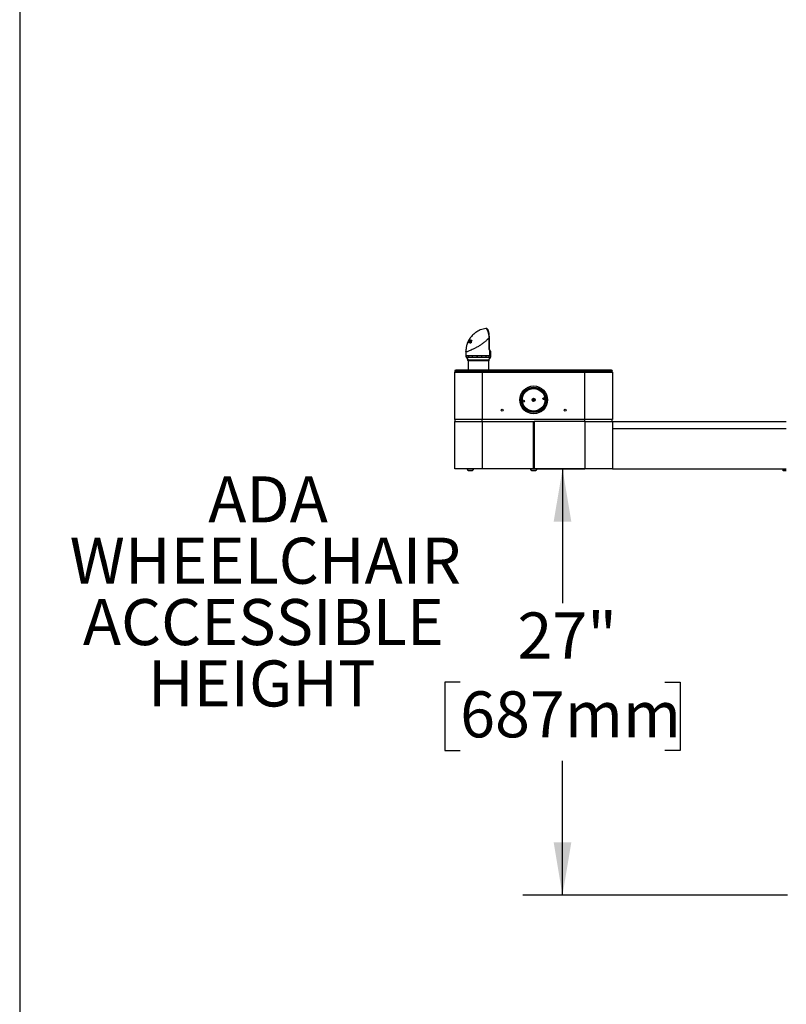
# Model space of a CAD drawing. Units: inches. Extents: x 0.2 to 10.8, y 0.2 to 8.2.
# Drawn here: x 5.9 to 7.6, y 2.5 to 4.7 of the extents above; entities that cross this region are included whole.
import ezdxf

# ---------------------------------------------------------------- set-up
doc = ezdxf.new("R2010")
doc.units = ezdxf.units.IN
doc.header["$MEASUREMENT"] = 0
doc.linetypes.add('PHANTOM', pattern=[0.5, 0.25, -0.05, 0.05, -0.05, 0.05, -0.05])
doc.layers.add('DIM', color=7, linetype='Continuous', lineweight=25)
doc.layers.add('TXT', color=7, linetype='PHANTOM', lineweight=50)
doc.styles.add('SLDTEXTSTYLE0', font='ARIAL.TTF', dxfattribs={"width": 0.948})
doc.styles.add('SLDTEXTSTYLE1', font='ARIALBD.TTF', dxfattribs={"width": 0.948})
doc.dimstyles.new('SLDDIMSTYLE0', dxfattribs={"dimtxt": 0.101115, "dimasz": 0.12, "dimexe": 0, "dimexo": 0.0625, "dimgap": 0.025279, "dimtad": 0, "dimtih": 1, "dimtoh": 1, "dimdec": 3, "dimlfac": 28, "dimrnd": 1e-09, "dimzin": 12, "dimdsep": 46, "dimlunit": 5, "dimtxsty": 'SLDTEXTSTYLE0', "dimsah": 1, "dimcen": 0.09, "dimadec": 0, "dimazin": 3, "dimtfac": 1, "dimtdec": 3, "dimtofl": 0, "dimtmove": 0, "dimatfit": 3, "dimfxl": 0, "dimfrac": 2, "dimtolj": 1, "dimtzin": 12, "dimarcsym": 0})
doc.dimstyles.new('SLDDIMSTYLE2', dxfattribs={"dimtxt": 0.101115, "dimasz": 0.12, "dimexe": 0, "dimexo": 0.0625, "dimgap": 0.025279, "dimtad": 0, "dimtih": 1, "dimtoh": 1, "dimdec": 3, "dimlfac": 28, "dimrnd": 1e-09, "dimzin": 12, "dimdsep": 46, "dimlunit": 5, "dimtxsty": 'SLDTEXTSTYLE0', "dimsah": 1, "dimcen": 0.09, "dimadec": 0, "dimazin": 3, "dimtfac": 1, "dimtdec": 3, "dimtofl": 0, "dimtmove": 0, "dimatfit": 3, "dimfxl": 0, "dimfrac": 2, "dimtolj": 1, "dimarcsym": 0})

# ---------------------------------------------------------------- blocks, each defined once
blk = doc.blocks.new('SW_NOTE_0_7')
at = {"layer": 'TXT', "color": 0, "char_height": 0.10417, "attachment_point": 2, "style": 'SLDTEXTSTYLE1'}
for s, insert in [('ADA ', (0.1725, 0.1343)), ('WHEELCHAIR', (0.1664, -0.0046)), ('ACCESSIBLE', (0.1619, -0.1435)), ('HEIGHT', (0.1583, -0.2824))]:
    blk.add_mtext(s, dxfattribs=dict(at, insert=insert))
blk = doc.blocks.new('_D_5')
at = {"layer": 'DIM'}
for p, q in [((8.0003, 5.2187), (8.0003, 4.8382)), ((9.0717, 5.2187), (9.0717, 4.8382)), ((6.9938, 4.9282), (6.959, 4.9282)), ((6.959, 4.9282), (6.959, 4.7729)), ((7.7499, 4.9282), (7.7847, 4.9282)), ((7.7847, 4.9282), (7.7847, 4.7729)), ((8.0003, 4.9282), (7.8425, 4.9282)), ((9.0717, 4.9282), (8.0003, 4.9282)), ((6.959, 4.7729), (6.9938, 4.7729)), ((7.7847, 4.7729), (7.7499, 4.7729))]:
    blk.add_line(p, q, dxfattribs=at)
for points in [[(8.0003, 4.9282), (8.1203, 4.9082), (8.1203, 4.9482)], [(9.0717, 4.9282), (8.9517, 4.9482), (8.9517, 4.9082)]]:
    blk.add_solid(points, dxfattribs=at)
at = {"layer": 'DIM', "char_height": 0.10417, "attachment_point": 1, "style": 'SLDTEXTSTYLE0'}
for s, insert in [('2X ', (6.716, 5.0856)), ('30"', (7.1234, 5.0856)), (' MIN', (7.3271, 5.0856)), ('762mm', (6.9938, 4.9072)), (' MIN', (7.4567, 4.9072))]:
    blk.add_mtext(s, dxfattribs=dict(at, insert=insert))
blk = doc.blocks.new('_D_9')
at = {"layer": 'DIM'}
for p, q in [((7.1546, 3.673), (7.0113, 3.673)), ((7.1013, 3.673), (7.1013, 3.3688)), ((6.8698, 3.1903), (6.8351, 3.1903)), ((6.8351, 3.1903), (6.8351, 3.0351)), ((7.3328, 3.1903), (7.3675, 3.1903)), ((7.3675, 3.1903), (7.3675, 3.0351)), ((6.8351, 3.0351), (6.8698, 3.0351)), ((7.3675, 3.0351), (7.3328, 3.0351)), ((7.1013, 2.7077), (7.1013, 3.0119)), ((7.6099, 2.7077), (7.0113, 2.7077))]:
    blk.add_line(p, q, dxfattribs=at)
for points in [[(7.1013, 3.673), (7.0813, 3.553), (7.1213, 3.553)], [(7.1013, 2.7077), (7.1213, 2.8277), (7.0813, 2.8277)]]:
    blk.add_solid(points, dxfattribs=at)
at = {"layer": 'DIM', "char_height": 0.10417, "attachment_point": 1, "style": 'SLDTEXTSTYLE0'}
for s, insert in [('27"', (6.9994, 3.3478)), ('687mm', (6.8698, 3.1693))]:
    blk.add_mtext(s, dxfattribs=dict(at, insert=insert))

msp = doc.modelspace()

# ---------------------------------------------------------------- linework, layer by layer
at = {"color": 7, "linetype": 'Continuous', "lineweight": 25}
for p, q in [((6.928261, 3.990713), (6.927862, 3.990683)), ((6.935443, 3.946196), (6.935443, 3.970741)), ((6.935841, 3.946196), (6.935841, 3.970741)), ((6.8865, 3.958164), (6.886485, 3.958071)), ((6.886591, 3.958297), (6.886526, 3.958219)), ((6.887482, 3.960259), (6.886591, 3.958297)), ((6.887226, 3.9585), (6.887897, 3.960391)), ((6.88745, 3.958516), (6.887226, 3.9585)), ((6.887897, 3.960391), (6.887482, 3.960259)), ((6.888751, 3.962706), (6.88784, 3.960985)), ((6.88784, 3.960985), (6.888172, 3.961091)), ((6.888263, 3.960817), (6.88784, 3.960985)), ((6.888242, 3.958496), (6.887901, 3.958515)), ((6.888172, 3.961091), (6.888846, 3.962666)), ((6.890864, 3.963044), (6.888242, 3.958496)), ((6.890645, 3.96462), (6.888902, 3.960635)), ((6.889032, 3.960471), (6.891568, 3.964562)), ((6.889465, 3.958356), (6.891086, 3.963121)), ((6.889914, 3.958286), (6.889465, 3.958356)), ((6.889708, 3.9645), (6.889862, 3.964549)), ((6.893657, 3.964244), (6.889914, 3.958286)), ((6.890395, 3.95905), (6.890019, 3.959199)), ((6.890398, 3.964616), (6.890645, 3.96462)), ((6.890719, 3.960453), (6.893184, 3.96433)), ((6.891989, 3.964514), (6.890799, 3.961444)), ((6.891674, 3.963701), (6.891375, 3.96382)), ((6.891568, 3.964562), (6.891989, 3.964514)), ((6.89195, 3.964411), (6.891568, 3.964562)), ((6.891902, 3.960242), (6.892403, 3.960142)), ((6.892371, 3.960056), (6.891902, 3.960242)), ((6.892524, 3.957679), (6.892278, 3.957817)), ((6.892645, 3.958453), (6.893651, 3.958054)), ((6.893713, 3.958042), (6.892794, 3.958406)), ((6.8943, 3.960705), (6.89308, 3.961189)), ((6.893184, 3.96433), (6.893657, 3.964244)), ((6.893606, 3.964163), (6.893184, 3.96433)), ((6.893679, 3.962419), (6.893205, 3.962607)), ((6.893659, 3.958072), (6.893713, 3.958042)), ((6.894653, 3.960003), (6.894151, 3.960202)), ((6.894523, 3.959147), (6.894239, 3.95926)), ((6.895071, 3.960293), (6.894469, 3.958455)), ((6.894805, 3.960819), (6.895071, 3.960293)), ((6.89569, 3.963034), (6.895215, 3.963222)), ((6.895569, 3.961941), (6.895423, 3.961977)), ((6.896037, 3.963641), (6.895569, 3.961941)), ((6.895632, 3.96385), (6.896037, 3.963641)), ((6.882626, 3.938257), (6.882626, 3.929597)), ((6.883828, 3.925124), (6.886996, 3.919635)), ((6.884741, 3.925146), (6.887815, 3.919635)), ((6.90776, 3.92961), (6.908364, 3.92961)), ((6.908471, 3.925146), (6.907901, 3.925146)), ((6.935026, 3.919635), (6.938208, 3.925146)), ((6.936046, 3.942488), (6.936046, 3.92961)), ((6.939404, 3.92961), (6.939404, 3.937182)), ((6.887618, 3.917314), (6.887618, 3.896204)), ((6.934404, 3.896204), (6.934404, 3.917314)), ((6.919761, 3.893883), (6.85744, 3.893883)), ((6.85744, 3.784418), (6.85744, 3.891561)), ((6.85744, 3.891561), (6.91994, 3.891561)), ((6.919761, 3.896204), (6.859761, 3.896204)), ((7.152261, 3.896204), (6.919761, 3.896204)), ((7.152261, 3.893883), (6.919761, 3.893883)), ((6.91994, 3.891561), (6.91994, 3.784418)), ((6.91994, 3.891561), (7.152083, 3.891561)), ((7.152083, 3.784418), (7.152083, 3.891561)), ((7.152083, 3.891561), (7.214583, 3.891561)), ((7.212261, 3.896204), (7.152261, 3.896204)), ((7.214583, 3.893883), (7.152261, 3.893883)), ((7.214583, 3.891561), (7.214583, 3.784418)), ((6.91994, 3.784418), (6.85744, 3.784418)), ((6.85744, 3.780133), (6.91994, 3.780133)), ((6.85744, 3.67299), (6.85744, 3.780133)), ((6.85869, 3.780133), (6.85869, 3.784418)), ((7.152083, 3.784418), (6.91994, 3.784418)), ((6.91994, 3.780133), (6.91994, 3.784418)), ((6.91994, 3.780133), (6.91994, 3.67299)), ((6.91994, 3.780133), (7.035118, 3.780133)), ((7.035118, 3.780133), (7.035118, 3.67299)), ((7.035118, 3.780133), (7.036904, 3.780133)), ((7.036904, 3.775401), (7.035118, 3.775401)), ((7.036904, 3.772633), (7.035118, 3.772633)), ((7.036904, 3.768347), (7.035118, 3.768347)), ((7.152083, 3.780133), (7.036904, 3.780133)), ((7.036904, 3.780133), (7.036904, 3.67299)), ((7.214583, 3.784418), (7.152083, 3.784418)), ((7.152083, 3.780133), (7.152083, 3.784418)), ((7.152083, 3.780133), (7.152083, 3.67299)), ((7.152083, 3.780133), (7.214583, 3.780133)), ((7.213333, 3.780133), (7.213333, 3.784418)), ((7.214583, 3.780133), (7.60744, 3.780133)), ((7.214583, 3.780133), (7.214583, 3.67299)), ((7.035118, 3.76549), (7.036904, 3.76549)), ((7.214583, 3.764418), (7.60744, 3.764418)), ((7.035118, 3.678347), (7.036904, 3.678347)), ((6.91994, 3.67299), (6.85744, 3.67299)), ((6.885351, 3.67299), (6.885351, 3.672954)), ((6.885351, 3.672954), (6.890194, 3.672954)), ((6.88869, 3.669347), (6.891461, 3.669347)), ((6.890194, 3.672954), (6.900958, 3.672954)), ((6.891461, 3.669347), (6.897618, 3.669347)), ((6.900958, 3.672954), (6.900958, 3.67299)), ((7.035118, 3.67299), (6.91994, 3.67299)), ((7.028208, 3.67299), (7.028208, 3.672954)), ((7.028208, 3.672954), (7.034677, 3.672954)), ((7.031547, 3.669347), (7.035248, 3.669347)), ((7.034677, 3.672954), (7.043815, 3.672954)), ((7.035118, 3.674061), (7.036904, 3.674061)), ((7.035248, 3.669347), (7.040476, 3.669347)), ((7.036904, 3.67299), (7.152083, 3.67299)), ((7.043815, 3.672954), (7.043815, 3.67299)), ((7.214583, 3.67299), (7.152083, 3.67299)), ((7.214583, 3.67299), (7.60744, 3.67299)), ((7.600726, 3.671682), (7.600726, 3.67299)), ((7.60744, 3.671682), (7.600726, 3.671682)), ((7.600726, 3.669655), (7.600726, 3.671682)), ((7.600726, 3.669655), (7.60744, 3.669655)), ((7.600726, 3.668347), (7.600726, 3.669655)), ((7.60744, 3.668347), (7.600726, 3.668347))]:
    msp.add_line(p, q, dxfattribs=at)
at = {"color": 8, "linetype": 'Continuous', "lineweight": 25}
for p, q in [((6.935841, 3.970741), (6.935443, 3.970741)), ((6.891165, 3.960277), (6.890719, 3.960453)), ((6.891401, 3.962996), (6.891086, 3.963121)), ((6.935841, 3.946196), (6.935443, 3.946196)), ((6.938208, 3.925146), (6.934991, 3.925146)), ((6.936046, 3.92961), (6.939404, 3.92961)), ((6.886996, 3.919635), (6.887815, 3.919635)), ((6.888416, 3.917314), (6.887618, 3.917314)), ((6.887815, 3.919635), (6.935026, 3.919635)), ((6.934404, 3.917314), (6.888416, 3.917314)), ((6.919761, 3.896204), (6.919761, 3.893883)), ((6.919761, 3.893883), (6.919761, 3.891561)), ((7.152261, 3.896204), (7.152261, 3.893883)), ((7.152261, 3.893883), (7.152261, 3.891561)), ((7.035118, 3.760147), (7.036904, 3.760147)), ((7.035118, 3.68369), (7.036904, 3.68369))]:
    msp.add_line(p, q, dxfattribs=at)
at = {"color": 7, "linetype": 'Continuous', "lineweight": 25}
for centre, radius in [((7.036011, 3.829061), 0.031429), ((7.036011, 3.829061), 0.02875), ((7.036011, 3.829061), 0.027232), ((7.036011, 3.829061), 0.025558), ((7.059065, 3.831789), 0.002232), ((7.012958, 3.826334), 0.002232), ((7.036011, 3.829061), 0.003571), ((6.964583, 3.806026), 0.002232), ((7.10744, 3.806026), 0.002232)]:
    msp.add_circle(centre, radius, dxfattribs=at)
for centre, radius, start, end in [((6.892757, 3.929602), 0.009171, 179.949303, 209.072335), ((6.899455, 3.929612), 0.010828, 180.009545, 204.358112), ((6.913612, 3.929415), 0.016569, 179.323284, 194.928735), ((6.976481, 3.929551), 0.068721, 179.950611, 183.675233), ((6.993236, 3.929421), 0.084873, 179.872332, 182.887292), ((6.89069, 3.929384), 0.028338, 351.400048, 0.458665), ((6.915597, 3.929554), 0.01322, 340.524912, 0.245706), ((6.926184, 3.929583), 0.009861, 333.258115, 0.15666), ((6.930476, 3.92961), 0.008929, 330, 0), ((6.882976, 3.917314), 0.004643, 0, 30), ((6.939047, 3.917314), 0.004643, 150, 180), ((6.859761, 3.893883), 0.002321, 90, 180), ((6.859761, 3.893883), 0.002321, 180, 270), ((7.212261, 3.893883), 0.002321, 360, 90), ((7.212261, 3.893883), 0.002321, 270, 0), ((7.036011, 3.829061), 0.024875, 3.191021, 10.30444), ((7.036011, 3.829061), 0.024875, 183.191021, 190.30444), ((7.034195, 3.835507), 0.006696, 254.802518, 316.666553), ((7.034195, 3.835507), 0.007669, 257.990857, 313.478214), ((7.034195, 3.835507), 0.008351, 261.300777, 310.168294), ((7.034195, 3.835507), 0.008375, 261.434494, 310.034577), ((6.893154, 3.676829), 0.008713, 206.40672, 239.17677), ((6.893154, 3.676829), 0.008713, 300.82323, 333.59328), ((7.036011, 3.676829), 0.008713, 206.40672, 239.17677), ((7.036011, 3.676829), 0.008713, 300.82323, 333.59328)]:
    msp.add_arc(centre, radius, start, end, dxfattribs=at)
at = {"color": 8, "linetype": 'Continuous', "lineweight": 25}
for centre, radius, start, end in [((6.935356, 3.943108), 0.000928, 318.04863, 13.773242), ((6.936419, 3.937644), 0.00277, 358.822347, 38.823094), ((7.034195, 3.835507), 0.004761, 254.905546, 316.563525)]:
    msp.add_arc(centre, radius, start, end, dxfattribs=at)
msp.add_ellipse((6.911011, 3.947148), major_axis=(0.02838, -0.01004), ratio=0.08365904, start_param=0.02958754, end_param=0.1530063, dxfattribs=at)
at = {"color": 7, "linetype": 'Continuous', "lineweight": 25}
for points, knots in [([(6.927654, 3.990622), (6.925646, 3.990267), (6.921467, 3.989527), (6.915526, 3.987429), (6.910046, 3.984807), (6.905005, 3.981657), (6.90065, 3.978218), (6.896971, 3.974623), (6.894479, 3.971726), (6.892759, 3.969456), (6.891599, 3.967784), (6.890616, 3.966235), (6.88993, 3.965072), (6.889553, 3.964365), (6.889438, 3.964151)], [0, 0, 0, 0, 0.12631428, 0.26295939, 0.39002185, 0.50434314, 0.6334697, 0.73574629, 0.82346513, 0.87015677, 0.91240626, 0.95030096, 0.98487894, 1, 1, 1, 1]), ([(6.927862, 3.990683), (6.927795, 3.990683), (6.927722, 3.990682), (6.927652, 3.990666), (6.927645, 3.990664)], [0, 0, 0, 0, 0.90722352, 1, 1, 1, 1]), ([(6.928258, 3.990684), (6.928182, 3.990696), (6.927981, 3.990728), (6.927789, 3.990665), (6.927669, 3.990626)], [0, 0, 0, 0, 0.3739542, 1, 1, 1, 1]), ([(6.935443, 3.970741), (6.935443, 3.970741), (6.935422, 3.971202), (6.935367, 3.972128), (6.935244, 3.973523), (6.935077, 3.974922), (6.934895, 3.976111), (6.934719, 3.977087), (6.93453, 3.97803), (6.93428, 3.979126), (6.933957, 3.98036), (6.933603, 3.981555), (6.933285, 3.982524), (6.932945, 3.983481), (6.932658, 3.984235), (6.932366, 3.984947), (6.932143, 3.985465), (6.931844, 3.98613), (6.931472, 3.986895), (6.93102, 3.987732), (6.930565, 3.988479), (6.930102, 3.989138), (6.92964, 3.989689), (6.929186, 3.990123), (6.928818, 3.990386), (6.928529, 3.990538), (6.928305, 3.990621), (6.928079, 3.990674), (6.927934, 3.99068), (6.927862, 3.990683)], [0, 0, 0, 0, 0.00000263, 0.04323226, 0.08668133, 0.13084493, 0.17526905, 0.20044946, 0.22568282, 0.26810679, 0.31080178, 0.35435115, 0.39819393, 0.42191644, 0.46948096, 0.49359898, 0.51775797, 0.54216814, 0.59125427, 0.63900018, 0.68999275, 0.74127742, 0.79343997, 0.84589062, 0.89686616, 0.92247212, 0.94811393, 0.97403479, 1, 1, 1, 1]), ([(6.935834, 3.970741), (6.935834, 3.971213), (6.935834, 3.972574), (6.93573, 3.974855), (6.935505, 3.977498), (6.935156, 3.980026), (6.934694, 3.982368), (6.934112, 3.984496), (6.933388, 3.986439), (6.932535, 3.988045), (6.931557, 3.989276), (6.930516, 3.990097), (6.929383, 3.990638), (6.92854, 3.99068), (6.928134, 3.9907)], [0, 0, 0, 0, 0.04633663, 0.13385305, 0.22617054, 0.31792116, 0.41136984, 0.50726791, 0.60727856, 0.71593906, 0.80830479, 0.87996322, 0.9422218, 1, 1, 1, 1]), ([(6.88663, 3.958216), (6.886026, 3.956647), (6.88456, 3.952837), (6.883005, 3.946138), (6.882759, 3.941022), (6.882626, 3.938257)], [0, 0, 0, 0, 0.243406452, 0.591145576, 1, 1, 1, 1]), ([(6.889443, 3.964263), (6.888905, 3.963274), (6.887827, 3.961291), (6.886943, 3.959207), (6.8865, 3.958164)], [0, 0, 0, 0, 0.49891095, 1, 1, 1, 1]), ([(6.886526, 3.958219), (6.886992, 3.959289), (6.887928, 3.961435), (6.889113, 3.963476), (6.889708, 3.9645)], [0, 0, 0, 0, 0.49851791, 1, 1, 1, 1]), ([(6.889862, 3.964549), (6.889402, 3.963578), (6.888478, 3.961629), (6.887793, 3.959555), (6.88745, 3.958516)], [0, 0, 0, 0, 0.49860803, 1, 1, 1, 1]), ([(6.888169, 3.959242), (6.888448, 3.960038), (6.889094, 3.961878), (6.889926, 3.963625), (6.890398, 3.964616)], [0, 0, 0, 0, 0.43232915, 1, 1, 1, 1]), ([(6.888902, 3.960635), (6.888823, 3.960427), (6.888705, 3.960114), (6.888552, 3.959695), (6.888478, 3.959484), (6.88844, 3.959379)], [0, 0, 0, 0, 0.49995198, 0.74997017, 1, 1, 1, 1]), ([(6.88844, 3.959379), (6.888489, 3.95947), (6.88861, 3.959699), (6.888806, 3.960063), (6.888957, 3.960335), (6.889032, 3.960471)], [0, 0, 0, 0, 0.249975013, 0.62497089, 1, 1, 1, 1]), ([(6.889401, 3.963839), (6.889291, 3.963647), (6.889126, 3.963359), (6.88891, 3.962983), (6.888804, 3.962799), (6.888751, 3.962706)], [0, 0, 0, 0, 0.49577634, 0.74732915, 1, 1, 1, 1]), ([(6.888846, 3.962666), (6.888891, 3.962764), (6.889003, 3.96301), (6.889187, 3.963401), (6.88933, 3.963693), (6.889401, 3.963839)], [0, 0, 0, 0, 0.24996684, 0.62496064, 1, 1, 1, 1]), ([(6.890799, 3.961444), (6.890668, 3.961075), (6.890471, 3.96052), (6.890213, 3.959768), (6.890084, 3.959389), (6.890019, 3.959199)], [0, 0, 0, 0, 0.49961714, 0.74975304, 1, 1, 1, 1]), ([(6.890019, 3.959199), (6.890077, 3.959304), (6.890219, 3.959567), (6.890452, 3.959985), (6.89063, 3.960297), (6.890719, 3.960453)], [0, 0, 0, 0, 0.24996964, 0.62496483, 1, 1, 1, 1]), ([(6.891375, 3.96382), (6.891289, 3.963691), (6.89116, 3.963498), (6.89099, 3.963239), (6.890906, 3.963109), (6.890864, 3.963044)], [0, 0, 0, 0, 0.49997874, 0.74998691, 1, 1, 1, 1]), ([(6.891086, 3.963121), (6.89111, 3.963179), (6.891169, 3.963325), (6.891265, 3.963559), (6.891338, 3.963733), (6.891375, 3.96382)], [0, 0, 0, 0, 0.24998678, 0.62498954, 1, 1, 1, 1]), ([(6.891848, 3.958057), (6.891825, 3.958069), (6.891678, 3.958142), (6.891574, 3.958511), (6.891546, 3.959077), (6.891677, 3.959691), (6.891834, 3.960077), (6.891902, 3.960242)], [0, 0, 0, 0, 0.04873446, 0.306043, 0.56412009, 0.81293954, 1, 1, 1, 1]), ([(6.892403, 3.960142), (6.89239, 3.960106), (6.892351, 3.960004), (6.892293, 3.959837), (6.89224, 3.959647), (6.892203, 3.959476), (6.892181, 3.959316), (6.892178, 3.959193), (6.892185, 3.959093), (6.892201, 3.958989), (6.89223, 3.958893), (6.892276, 3.958788), (6.892331, 3.958694), (6.892416, 3.958596), (6.892504, 3.958526), (6.892585, 3.958478), (6.892651, 3.958449), (6.892722, 3.958426), (6.89277, 3.958413), (6.892794, 3.958406)], [0, 0, 0, 0, 0.04062125, 0.11901223, 0.19181424, 0.26082586, 0.32126286, 0.38602582, 0.41983935, 0.45907007, 0.5383118, 0.57824966, 0.64923061, 0.72862252, 0.81675482, 0.86226341, 0.90803429, 0.95393895, 1, 1, 1, 1]), ([(6.894469, 3.958455), (6.894315, 3.958299), (6.894007, 3.957988), (6.893412, 3.957695), (6.892909, 3.957611), (6.892612, 3.957663), (6.892524, 3.957679)], [0, 0, 0, 0, 0.23680146, 0.47265125, 0.84293569, 1, 1, 1, 1]), ([(6.892794, 3.958406), (6.892833, 3.958398), (6.892912, 3.958382), (6.89304, 3.958378), (6.893174, 3.958386), (6.893294, 3.95841), (6.893395, 3.958442), (6.893474, 3.958472), (6.893556, 3.95851), (6.893634, 3.958554), (6.893707, 3.958601), (6.893775, 3.958652), (6.893843, 3.958711), (6.893909, 3.958777), (6.893994, 3.958869), (6.894074, 3.958971), (6.894138, 3.959068), (6.894188, 3.959155), (6.894217, 3.959215), (6.894239, 3.95926)], [0, 0, 0, 0, 0.09006541, 0.18052615, 0.27264932, 0.36557898, 0.41554627, 0.46568805, 0.51654767, 0.56773808, 0.61007797, 0.65268837, 0.69631922, 0.7403098, 0.78265348, 0.8687477, 0.91275917, 0.9344435, 1, 1, 1, 1]), ([(6.89308, 3.961189), (6.893014, 3.961344), (6.892909, 3.961587), (6.892984, 3.962093), (6.893107, 3.96241), (6.893192, 3.962579), (6.893205, 3.962607)], [0, 0, 0, 0, 0.44286293, 0.69666803, 0.95020597, 1, 1, 1, 1]), ([(6.894151, 3.960202), (6.893959, 3.960365), (6.893671, 3.96061), (6.893296, 3.9609), (6.893152, 3.961092), (6.89308, 3.961189)], [0, 0, 0, 0, 0.50018589, 0.74920746, 1, 1, 1, 1]), ([(6.893351, 3.95737), (6.893298, 3.957386), (6.893156, 3.957431), (6.893095, 3.957764), (6.893177, 3.958158), (6.893194, 3.958235)], [0, 0, 0, 0, 0.32143756, 0.86629384, 1, 1, 1, 1]), ([(6.893205, 3.962607), (6.893316, 3.962791), (6.893536, 3.96316), (6.893969, 3.963598), (6.89449, 3.963921), (6.89498, 3.964029), (6.895289, 3.963982), (6.89541, 3.963964)], [0, 0, 0, 0, 0.18114173, 0.36289272, 0.54200599, 0.82073833, 1, 1, 1, 1]), ([(6.893744, 3.962558), (6.89372, 3.962509), (6.89366, 3.962387), (6.893599, 3.962185), (6.893602, 3.962061), (6.893604, 3.961997)], [0, 0, 0, 0, 0.25232432, 0.61694561, 1, 1, 1, 1]), ([(6.893604, 3.961997), (6.893666, 3.961876), (6.893831, 3.961556), (6.894316, 3.961291), (6.894642, 3.960976), (6.894805, 3.960819)], [0, 0, 0, 0, 0.23418019, 0.61713479, 1, 1, 1, 1]), ([(6.893713, 3.958042), (6.893771, 3.958053), (6.893885, 3.958077), (6.894107, 3.95831), (6.89434, 3.958701), (6.894462, 3.958998), (6.894523, 3.959147)], [0, 0, 0, 0, 0.28091717, 0.56081274, 0.7805018, 1, 1, 1, 1]), ([(6.895048, 3.963273), (6.89501, 3.963281), (6.894934, 3.963297), (6.894813, 3.963305), (6.894688, 3.963303), (6.89458, 3.963283), (6.894494, 3.96326), (6.894432, 3.963238), (6.894368, 3.963208), (6.894304, 3.963172), (6.894219, 3.963117), (6.894133, 3.963049), (6.894053, 3.962977), (6.893983, 3.962905), (6.893919, 3.962831), (6.893865, 3.962756), (6.893819, 3.962688), (6.89378, 3.962624), (6.893753, 3.962575), (6.893744, 3.962558)], [0, 0, 0, 0, 0.097123158, 0.19456208, 0.293358323, 0.393084935, 0.436828608, 0.480744987, 0.525431445, 0.570413876, 0.614184434, 0.703108195, 0.748238056, 0.783548719, 0.855411501, 0.892109998, 0.91885234, 0.972781544, 1, 1, 1, 1]), ([(6.894239, 3.95926), (6.894276, 3.959356), (6.89435, 3.959549), (6.894356, 3.959833), (6.894276, 3.960048), (6.894191, 3.960152), (6.894151, 3.960202)], [0, 0, 0, 0, 0.24163531, 0.48607105, 0.75669435, 1, 1, 1, 1]), ([(6.8943, 3.960705), (6.894289, 3.960783), (6.894268, 3.960921), (6.894304, 3.961151), (6.89432, 3.96125)], [0, 0, 0, 0, 0.56847276, 1, 1, 1, 1]), ([(6.894653, 3.960003), (6.894613, 3.960083), (6.894548, 3.960216), (6.89444, 3.960363), (6.894356, 3.960504), (6.894319, 3.960638), (6.8943, 3.960705)], [0, 0, 0, 0, 0.33993933, 0.56002492, 0.78008245, 1, 1, 1, 1]), ([(6.894523, 3.959147), (6.894561, 3.959257), (6.894636, 3.959475), (6.894695, 3.959808), (6.894669, 3.959929), (6.894653, 3.960003)], [0, 0, 0, 0, 0.2800885, 0.55997049, 1, 1, 1, 1]), ([(6.895423, 3.961977), (6.89544, 3.962017), (6.895474, 3.962099), (6.895519, 3.962222), (6.895553, 3.962345), (6.895577, 3.962452), (6.895594, 3.962568), (6.895598, 3.962664), (6.89559, 3.962753), (6.895576, 3.962838), (6.895552, 3.962913), (6.895513, 3.962987), (6.89547, 3.963047), (6.895412, 3.963106), (6.895355, 3.963149), (6.895279, 3.963195), (6.895203, 3.963229), (6.895115, 3.963256), (6.89507, 3.963268), (6.895048, 3.963273)], [0, 0, 0, 0, 0.060271299, 0.120878907, 0.182084971, 0.243778789, 0.282682594, 0.361238467, 0.401018215, 0.439901913, 0.518448144, 0.558177407, 0.617322471, 0.680601617, 0.749339836, 0.785026732, 0.892204225, 0.946037798, 1, 1, 1, 1]), ([(6.895131, 3.96325), (6.895195, 3.963342), (6.895467, 3.963736), (6.895655, 3.963778), (6.895799, 3.96381)], [0, 0, 0, 0, 0.23370051, 1, 1, 1, 1]), ([(6.895512, 3.961941), (6.895572, 3.96213), (6.895691, 3.962505), (6.895742, 3.962971), (6.895642, 3.963005), (6.89559, 3.963023)], [0, 0, 0, 0, 0.32372852, 0.64526188, 1, 1, 1, 1]), ([(6.936046, 3.942488), (6.936046, 3.942488), (6.935998, 3.942631), (6.935928, 3.942852), (6.935841, 3.943163), (6.935756, 3.943495), (6.935679, 3.943845), (6.935612, 3.944206), (6.935567, 3.944484), (6.935529, 3.944769), (6.935497, 3.94506), (6.935469, 3.945394), (6.935447, 3.945773), (6.935444, 3.946055), (6.935443, 3.946196)], [0, 0, 0, 0, 0.00002125, 0.1329506, 0.19946393, 0.27165922, 0.41648986, 0.48917315, 0.56266857, 0.63708417, 0.71201333, 0.78712093, 0.89341997, 1, 1, 1, 1]), ([(6.936275, 3.943336), (6.936214, 3.943526), (6.936043, 3.944064), (6.93587, 3.945065), (6.935864, 3.94586), (6.935861, 3.946199)], [0, 0, 0, 0, 0.23922727, 0.67540229, 1, 1, 1, 1]), ([(6.882675, 3.9296), (6.882681, 3.929101), (6.882694, 3.927974), (6.883129, 3.926448), (6.883645, 3.925519), (6.883856, 3.925139)], [0, 0, 0, 0, 0.318920549, 0.721494332, 1, 1, 1, 1]), ([(6.883586, 3.92961), (6.884072, 3.929606), (6.885059, 3.929596), (6.886958, 3.929597), (6.888277, 3.929608), (6.888626, 3.92961)], [0, 0, 0, 0, 0.41668711, 0.84546974, 1, 1, 1, 1]), ([(6.88959, 3.925146), (6.889254, 3.925143), (6.88801, 3.925133), (6.886177, 3.925132), (6.885224, 3.925141), (6.884741, 3.925146)], [0, 0, 0, 0, 0.154632337, 0.571351219, 1, 1, 1, 1]), ([(6.888626, 3.92961), (6.888931, 3.929613), (6.890234, 3.929623), (6.892906, 3.929632), (6.895651, 3.929618), (6.897044, 3.92961)], [0, 0, 0, 0, 0.13080186, 0.5587717, 1, 1, 1, 1]), ([(6.897602, 3.925146), (6.896316, 3.925153), (6.893705, 3.925168), (6.891154, 3.925158), (6.889882, 3.925148), (6.88959, 3.925146)], [0, 0, 0, 0, 0.42780737, 0.86866319, 1, 1, 1, 1]), ([(6.897044, 3.92961), (6.898449, 3.929603), (6.901298, 3.929588), (6.904979, 3.929605), (6.907167, 3.929609), (6.90776, 3.92961)], [0, 0, 0, 0, 0.41502042, 0.84160407, 1, 1, 1, 1]), ([(6.907901, 3.925146), (6.90734, 3.925145), (6.905281, 3.925141), (6.901741, 3.925124), (6.898995, 3.925139), (6.897602, 3.925146)], [0, 0, 0, 0, 0.15619722, 0.57221505, 1, 1, 1, 1]), ([(6.908364, 3.92961), (6.908756, 3.92961), (6.909935, 3.929609), (6.911517, 3.929604), (6.913106, 3.929601), (6.914308, 3.9296), (6.915514, 3.929601), (6.916716, 3.929603), (6.917889, 3.929607), (6.918654, 3.929609), (6.919026, 3.92961)], [0, 0, 0, 0, 0.109490996, 0.329397692, 0.439856872, 0.552510973, 0.665364918, 0.778827166, 0.892495196, 1, 1, 1, 1]), ([(6.918709, 3.925146), (6.918353, 3.925145), (6.917268, 3.925141), (6.91579, 3.925137), (6.914284, 3.925136), (6.91314, 3.925137), (6.911982, 3.925139), (6.910816, 3.925142), (6.909643, 3.925145), (6.908862, 3.925146), (6.908471, 3.925146)], [0, 0, 0, 0, 0.10716791, 0.32641726, 0.43672169, 0.54820832, 0.65988989, 0.77276887, 0.88627601, 1, 1, 1, 1]), ([(6.928061, 3.925146), (6.927699, 3.925147), (6.92704, 3.925148), (6.926039, 3.92515), (6.925079, 3.925152), (6.923754, 3.925153), (6.922371, 3.925153), (6.920937, 3.925152), (6.919835, 3.925149), (6.919084, 3.925147), (6.918709, 3.925146)], [0, 0, 0, 0, 0.12966941, 0.23638659, 0.34329022, 0.45076347, 0.66826046, 0.77834894, 0.88906841, 1, 1, 1, 1]), ([(6.919026, 3.92961), (6.919781, 3.929612), (6.921297, 3.929616), (6.923501, 3.929618), (6.925644, 3.929616), (6.927415, 3.929613), (6.92844, 3.929611), (6.928817, 3.92961)], [0, 0, 0, 0, 0.21371615, 0.42897882, 0.64911865, 0.87093626, 1, 1, 1, 1]), ([(6.934991, 3.925146), (6.934715, 3.925146), (6.933698, 3.925146), (6.931529, 3.925144), (6.929228, 3.925145), (6.928061, 3.925146)], [0, 0, 0, 0, 0.1547252, 0.57124601, 1, 1, 1, 1]), ([(6.928817, 3.92961), (6.930002, 3.92961), (6.932407, 3.929608), (6.93466, 3.929611), (6.935768, 3.92961), (6.936046, 3.92961), (6.936046, 3.92961)], [0, 0, 0, 0, 0.41648346, 0.84513298, 0.99999259, 1, 1, 1, 1]), ([(6.939188, 3.937587), (6.939158, 3.937619), (6.939069, 3.937716), (6.938873, 3.93792), (6.938578, 3.938231), (6.938282, 3.938562), (6.937969, 3.938939), (6.937646, 3.939358), (6.937241, 3.939951), (6.936893, 3.940542), (6.93655, 3.941212), (6.936283, 3.941811), (6.936105, 3.942318), (6.936046, 3.942488)], [0, 0, 0, 0, 0.05822741, 0.1749729, 0.29226051, 0.41041855, 0.46986826, 0.57487707, 0.68060805, 0.78707018, 0.83990198, 0.94628547, 1, 1, 1, 1]), ([(6.938575, 3.939378), (6.938563, 3.939395), (6.938404, 3.939607), (6.938151, 3.939862), (6.937693, 3.940422), (6.937134, 3.941264), (6.936648, 3.942177), (6.936384, 3.942966), (6.936265, 3.943319)], [0, 0, 0, 0, 0.01655217, 0.20279257, 0.49048865, 0.69113609, 0.86144456, 1, 1, 1, 1]), ([(6.939392, 3.937317), (6.939357, 3.937611), (6.939283, 3.938228), (6.938933, 3.938904), (6.938691, 3.939228), (6.938572, 3.939386)], [0, 0, 0, 0, 0.31760418, 0.66606975, 1, 1, 1, 1])]:
    msp.add_open_spline(points, degree=3, knots=knots, dxfattribs=at)
at = {"color": 8, "linetype": 'Continuous', "lineweight": 25}
for points, knots in [([(6.935443, 3.970741), (6.934193, 3.969112), (6.931718, 3.965885), (6.926625, 3.961077), (6.920839, 3.956464), (6.914451, 3.952171), (6.908117, 3.948434), (6.902226, 3.94527), (6.897021, 3.942678), (6.892394, 3.940528), (6.888503, 3.938917), (6.885443, 3.937903), (6.883443, 3.937582), (6.882568, 3.937754), (6.88271, 3.938213), (6.882744, 3.938321)], [0, 0, 0, 0, 0.098919002, 0.195885397, 0.291183003, 0.385310387, 0.477669173, 0.555287402, 0.630237802, 0.702102801, 0.771957221, 0.841164142, 0.909982068, 0.978799995, 1, 1, 1, 1]), ([(6.882631, 3.929597), (6.882631, 3.929597), (6.882631, 3.929596), (6.882689, 3.929597), (6.882796, 3.9296), (6.882958, 3.929604), (6.8832, 3.929609), (6.883442, 3.92961), (6.883586, 3.92961)], [0, 0, 0, 0, 0.1107521, 0.27130603, 0.43354261, 0.59665228, 0.76006151, 1, 1, 1, 1]), ([(6.884741, 3.925146), (6.884671, 3.925146), (6.88453, 3.925146), (6.884251, 3.925142), (6.883979, 3.925136), (6.883818, 3.925131), (6.883839, 3.925133), (6.883845, 3.925134)], [0, 0, 0, 0, 0.11899355, 0.23811003, 0.55638065, 0.87686115, 1, 1, 1, 1])]:
    msp.add_open_spline(points, degree=3, knots=knots, dxfattribs=at)
at = {"layer": 'DIM'}
msp.add_line((5.873628, 8.192073), (5.873628, 0.392073), dxfattribs=at)

# ---------------------------------------------------------------- block references
at = {"layer": 'TXT'}
msp.add_blockref('SW_NOTE_0_7', (6.262871, 3.521651), dxfattribs=at)

# ---------------------------------------------------------------- dimensions: what is measured, and where the dimension line sits
at = {"layer": 'DIM'}
dim = msp.add_linear_dim(base=(9.071726, 4.928162), p1=(8.000297, 5.278651), p2=(9.071726, 5.278651), text='2X <> MIN ', dimstyle='SLDDIMSTYLE2', dxfattribs=at)
dim.commit()
dim.dimension.update_dxf_attribs({"geometry": '_D_5', "text_midpoint": (7.267689, 4.928162), "dimtype": 160})
dim = msp.add_linear_dim(base=(7.10129, 2.707704), p1=(7.214583, 3.67299), p2=(7.66994, 2.707704), angle=90, dimstyle='SLDDIMSTYLE0', dxfattribs=at)
dim.commit()
dim.dimension.update_dxf_attribs({"geometry": '_D_9', "text_midpoint": (7.10129, 3.190347), "dimtype": 160})

doc.saveas('drawing.dxf')
